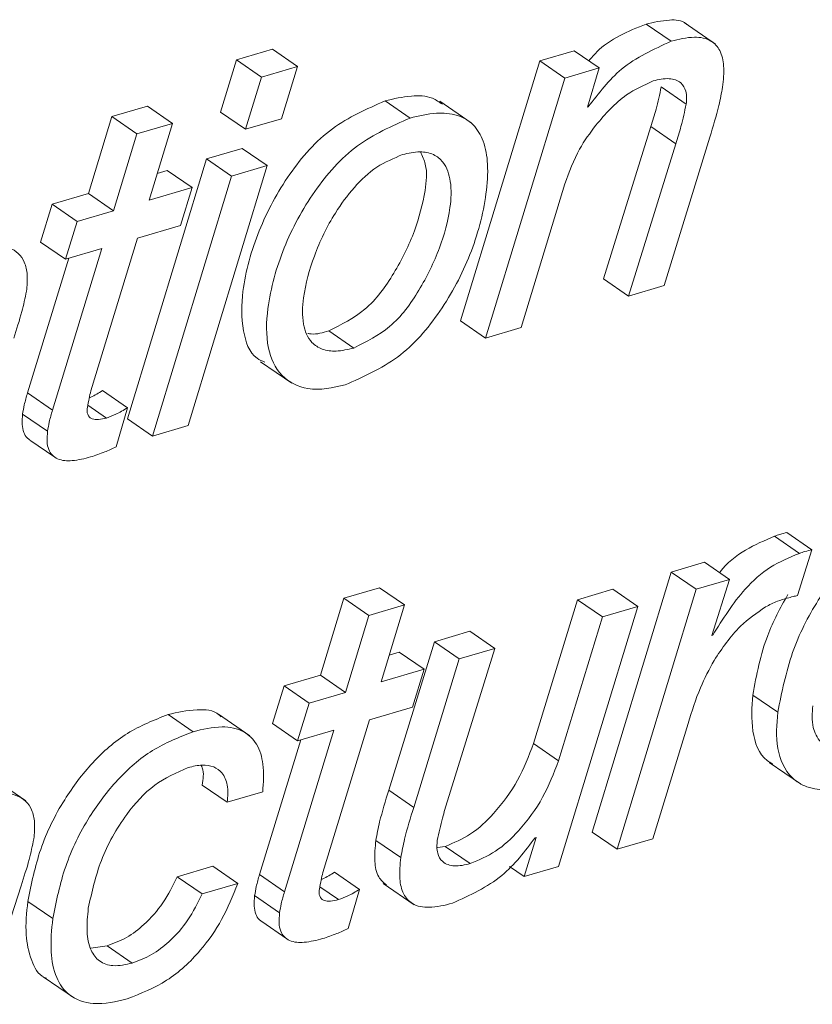
# Paper-space layout 'Sheet2' of a CAD drawing. Units: inches. Extents: x 2 to 195, y 4 to 151.
# Drawn here: x 158 to 158, y 121 to 121 of the extents above; entities that cross this region are included whole.
import ezdxf

# ---------------------------------------------------------------- set-up
doc = ezdxf.new("R2010")
doc.units = ezdxf.units.IN
doc.header["$MEASUREMENT"] = 0
doc.linetypes.add('SLD-Solid', pattern=[0])

psp = doc.layouts.new('Sheet2')

# ---------------------------------------------------------------- linework, layer by layer
at = {"color": 7, "linetype": 'SLD-Solid', "lineweight": 15, "ltscale": 18}
for p, q in [((157.9061476, 121.3045822), (157.8883291, 121.316829)), ((157.8808488, 121.3061319), (157.8665943, 121.3159288)), ((157.6532662, 121.3015779), (157.632726, 121.2955403)), ((157.6675208, 121.291781), (157.6532662, 121.3015779)), ((157.8255546, 121.3007279), (157.8059819, 121.294978)), ((157.8398091, 121.2909309), (157.8255546, 121.3007279)), ((157.632726, 121.2955403), (157.6235983, 121.2656928)), ((157.6469805, 121.2857434), (157.632726, 121.2955403)), ((157.8059819, 121.294978), (157.7606694, 121.1465669)), ((157.8202377, 121.2851811), (157.8059819, 121.294978)), ((157.6675208, 121.291781), (157.6469805, 121.2857434)), ((157.6583812, 121.2619282), (157.6675208, 121.291781)), ((157.8398091, 121.2909309), (157.8202377, 121.2851811)), ((157.8330864, 121.268581), (157.8398091, 121.2909309)), ((157.6469805, 121.2857434), (157.6378528, 121.2558959)), ((157.8202377, 121.2851811), (157.7749253, 121.1367726)), ((157.8894564, 121.27026), (157.8752006, 121.2800569)), ((157.7317935, 121.2623322), (157.7175389, 121.2721291)), ((157.7666173, 121.2596579), (157.7487988, 121.271902)), ((157.5818749, 121.269109), (157.5615788, 121.2631453)), ((157.5961294, 121.259312), (157.5818749, 121.269109)), ((157.8335643, 121.2687209), (157.8330864, 121.268581)), ((157.8335643, 121.2687209), (157.8332026, 121.268969)), ((157.5615788, 121.2631453), (157.5482298, 121.2192373)), ((157.5758346, 121.2533483), (157.5615788, 121.2631453)), ((157.6378528, 121.2558959), (157.6235983, 121.2656928)), ((157.6378528, 121.2558959), (157.6583812, 121.2619282)), ((157.5961294, 121.259312), (157.5758346, 121.2533483)), ((157.5827804, 121.2154041), (157.5961294, 121.259312)), ((157.8693451, 121.2574245), (157.8423184, 121.1705589)), ((157.8836009, 121.2476275), (157.8693451, 121.2574245)), ((157.5758346, 121.2533483), (157.5624843, 121.2094404)), ((157.876869, 121.1667283), (157.902911, 121.2514634)), ((157.6358847, 121.2449955), (157.6155899, 121.2390318)), ((157.6501405, 121.2351986), (157.6358847, 121.2449955)), ((157.8836009, 121.2476275), (157.8565729, 121.1607646)), ((157.6155899, 121.2390318), (157.5705217, 121.0906945)), ((157.6298444, 121.2292349), (157.6155899, 121.2390318)), ((157.5931132, 121.2324266), (157.5874492, 121.2307634)), ((157.6073677, 121.2226297), (157.5931132, 121.2324266)), ((157.6050604, 121.0868587), (157.6501405, 121.2351986)), ((157.6501405, 121.2351986), (157.6298444, 121.2292349)), ((157.6298444, 121.2292349), (157.5847775, 121.0808976)), ((157.6073677, 121.2226297), (157.5827804, 121.2154041)), ((157.6007454, 121.2011007), (157.6073677, 121.2226297)), ((157.7952082, 121.142731), (157.8202153, 121.2248156)), ((157.5482298, 121.2192373), (157.5274559, 121.2131337)), ((157.5624843, 121.2094404), (157.5482298, 121.2192373)), ((157.5274559, 121.2131337), (157.5208335, 121.1916047)), ((157.5417117, 121.2033368), (157.5274559, 121.2131337)), ((157.5624843, 121.2094404), (157.5417117, 121.2033368)), ((157.5417117, 121.2033368), (157.5350893, 121.1818078)), ((157.576158, 121.1938751), (157.6007454, 121.2011007)), ((157.5495326, 121.1065924), (157.576158, 121.1938751)), ((157.5350893, 121.1818078), (157.5208335, 121.1916047)), ((157.5558632, 121.1879114), (157.5276459, 121.0957184)), ((157.5350893, 121.1818078), (157.5558632, 121.1879114)), ((157.5369043, 121.1823411), (157.5133914, 121.1055153)), ((157.8565729, 121.1607646), (157.8423184, 121.1705589)), ((157.8565729, 121.1607646), (157.876869, 121.1667283)), ((157.7749253, 121.1367726), (157.7606694, 121.1465669)), ((157.7749253, 121.1367726), (157.7952082, 121.142731)), ((157.6996056, 121.1311072), (157.6853498, 121.1409041)), ((157.6464498, 121.1233114), (157.6642683, 121.1110645)), ((157.5276459, 121.0957184), (157.5133914, 121.1055153)), ((157.5704583, 121.0970648), (157.5562038, 121.1068617)), ((157.558424, 121.0911803), (157.5478153, 121.0984719)), ((157.5248528, 121.0836643), (157.510597, 121.0934612)), ((157.5639679, 121.0747834), (157.5704583, 121.0970648)), ((157.5847775, 121.0808976), (157.5705217, 121.0906945)), ((157.5847775, 121.0808976), (157.6050604, 121.0868587)), ((157.5146546, 121.0786272), (157.5289105, 121.0688303)), ((157.9612279, 121.0160019), (157.9469721, 121.0257988)), ((157.9540657, 121.0138978), (157.9398112, 121.0236948)), ((157.9530625, 120.9898319), (157.9612279, 121.0160019)), ((157.8999727, 121.0088476), (157.8808672, 121.003235)), ((157.9142285, 120.9990506), (157.8999727, 121.0088476)), ((157.8808672, 121.003235), (157.835799, 120.8548977)), ((157.8951218, 120.9934381), (157.8808672, 121.003235)), ((157.9142285, 120.9990506), (157.8951218, 120.9934381)), ((157.9041148, 120.9670753), (157.9142285, 120.9990506)), ((157.714334, 120.9942829), (157.6940379, 120.9883192)), ((157.7285885, 120.9844859), (157.714334, 120.9942829)), ((157.8476129, 120.9934618), (157.8273181, 120.9874981)), ((157.8618687, 120.9836675), (157.8476129, 120.9934618)), ((157.8951218, 120.9934381), (157.8500548, 120.8451008)), ((157.6940379, 120.9883192), (157.6806889, 120.9444138)), ((157.7082924, 120.9785222), (157.6940379, 120.9883192)), ((157.8273181, 120.9874981), (157.8023229, 120.9054188)), ((157.8415726, 120.9777012), (157.8273181, 120.9874981)), ((157.7285885, 120.9844859), (157.7082924, 120.9785222)), ((157.7152395, 120.9405806), (157.7285885, 120.9844859)), ((157.816555, 120.8352564), (157.8618687, 120.9836675)), ((157.8618687, 120.9836675), (157.8415726, 120.9777012)), ((157.7082924, 120.9785222), (157.6949434, 120.9346169)), ((157.8415726, 120.9777012), (157.8165774, 120.8956246)), ((157.7659533, 120.9694671), (157.7456691, 120.9635061)), ((157.7802079, 120.9596702), (157.7659533, 120.9694671)), ((157.7456691, 120.9635061), (157.7196153, 120.8787683)), ((157.7599236, 120.9537118), (157.7456691, 120.9635061)), ((157.9045927, 120.9672152), (157.9041148, 120.9670753)), ((157.9045927, 120.9672152), (157.9042363, 120.9674608)), ((157.7255724, 120.9576005), (157.7199083, 120.9559373)), ((157.7398269, 120.9478062), (157.7255724, 120.9576005)), ((157.7531812, 120.8728073), (157.7802079, 120.9596702)), ((157.7802079, 120.9596702), (157.7599236, 120.9537118)), ((157.7599236, 120.9537118), (157.7338711, 120.8689714)), ((157.7398269, 120.9478062), (157.7152395, 120.9405806)), ((157.7332045, 120.9262746), (157.7398269, 120.9478062)), ((157.6806889, 120.9444138), (157.659915, 120.9383076)), ((157.6949434, 120.9346169), (157.6806889, 120.9444138)), ((157.659915, 120.9383076), (157.6532926, 120.9167786)), ((157.6741695, 120.9285133), (157.659915, 120.9383076)), ((157.6949434, 120.9346169), (157.6741695, 120.9285133)), ((157.9416882, 120.9232466), (157.9274324, 120.9330408)), ((157.6741695, 120.9285133), (157.6675472, 120.9069817)), ((157.7086172, 120.9190516), (157.7332045, 120.9262746)), ((157.6079472, 120.912193), (157.5936914, 120.9219899)), ((157.6402736, 120.9098804), (157.6224538, 120.9221272)), ((157.6819917, 120.831769), (157.7086172, 120.9190516)), ((157.6675472, 120.9069817), (157.6532926, 120.9167786)), ((157.6883211, 120.913088), (157.6601051, 120.8208949)), ((157.6675472, 120.9069817), (157.6883211, 120.913088)), ((157.8703391, 120.8510619), (157.8905837, 120.9168578)), ((157.6693635, 120.907515), (157.6458492, 120.8306919)), ((157.8165774, 120.8956246), (157.8023229, 120.9054188)), ((157.9368056, 120.8946187), (157.9546254, 120.8823719)), ((157.5123565, 120.8727387), (157.4945368, 120.8849828)), ((157.6274025, 120.8719255), (157.6131479, 120.8817225)), ((157.7338711, 120.8689714), (157.7196153, 120.8787683)), ((157.6274025, 120.8719255), (157.6476985, 120.8778892)), ((157.7265201, 120.8404096), (157.7122656, 120.8502065)), ((157.8037062, 120.8518565), (157.7969717, 120.8295012)), ((157.8032284, 120.8517166), (157.8037062, 120.8518565)), ((157.8500548, 120.8451008), (157.835799, 120.8548977)), ((157.8500548, 120.8451008), (157.8703391, 120.8510619)), ((157.7518836, 120.8467086), (157.7474749, 120.846104)), ((157.7661381, 120.8369116), (157.7518836, 120.8467086)), ((157.619171, 120.8354148), (157.5988763, 120.8294511)), ((157.6334269, 120.8256178), (157.619171, 120.8354148)), ((157.7969717, 120.8295012), (157.7886386, 120.83523)), ((157.7969717, 120.8295012), (157.816555, 120.8352564)), ((157.6131308, 120.8196542), (157.5988763, 120.8294511)), ((157.6601051, 120.8208949), (157.6458492, 120.8306919)), ((157.7029175, 120.8222413), (157.6886629, 120.8320356)), ((157.4965312, 120.7835526), (157.509677, 120.8242609)), ((157.6334269, 120.8256178), (157.6131308, 120.8196542)), ((157.6908832, 120.8163542), (157.6802744, 120.8236458)), ((157.6964271, 120.7999573), (157.7029175, 120.8222413)), ((157.7163787, 120.8256495), (157.7341971, 120.8134053)), ((157.6573107, 120.8088382), (157.6430562, 120.8186351)), ((157.5277977, 120.805533), (157.5135432, 120.8153299)), ((157.6471138, 120.8038011), (157.6613696, 120.7940042)), ((157.5588781, 120.7899941), (157.5494798, 120.7887454)), ((157.5731339, 120.7801972), (157.5588781, 120.7899941)), ((157.5223475, 120.772338), (157.540166, 120.7600938))]:
    psp.add_line(p, q, dxfattribs=at)
for points, knots in [([(157.8899619, 121.3154272), (157.8897632, 121.3156524), (157.887418, 121.3183091), (157.8781626, 121.3186348), (157.8708544, 121.3169253), (157.8665943, 121.3159288)], [0, 0, 0, 0, 0.03717897, 0.43874121, 1, 1, 1, 1]), ([(157.8665943, 121.3159288), (157.8562456, 121.311785), (157.8437512, 121.306782), (157.8353378, 121.2967261), (157.833893, 121.2949991)], [0, 0, 0, 0, 0.82826671, 1, 1, 1, 1]), ([(157.8808488, 121.3061319), (157.8708359, 121.3015735), (157.8519472, 121.2929744), (157.839441, 121.2764743), (157.8335643, 121.2687209)], [0, 0, 0, 0, 0.53009641, 1, 1, 1, 1]), ([(157.9102607, 121.2800252), (157.9106663, 121.2840602), (157.9113727, 121.2910861), (157.9095379, 121.3006955), (157.9034255, 121.3075769), (157.8927126, 121.3091844), (157.8852179, 121.307256), (157.8808488, 121.3061319)], [0, 0, 0, 0, 0.23509643, 0.40937091, 0.55122239, 0.73838286, 1, 1, 1, 1]), ([(157.8378437, 121.2582085), (157.8432906, 121.2645459), (157.8525325, 121.2752986), (157.8653709, 121.2811291), (157.8706426, 121.2835232)], [0, 0, 0, 0, 0.589375912, 1, 1, 1, 1]), ([(157.8706426, 121.2835232), (157.8736387, 121.2842499), (157.8789315, 121.2855337), (157.8865218, 121.2833613), (157.8900203, 121.2771149), (157.889662, 121.2727588), (157.8894564, 121.27026)], [0, 0, 0, 0, 0.31556526, 0.55748326, 0.74615887, 1, 1, 1, 1]), ([(157.8752006, 121.2800569), (157.874266, 121.2758104), (157.8725899, 121.268194), (157.8703404, 121.2607278), (157.8693451, 121.2574245)], [0, 0, 0, 0, 0.55755756, 1, 1, 1, 1]), ([(157.902911, 121.2514634), (157.9047817, 121.2574665), (157.9077118, 121.2668687), (157.9095839, 121.2765318), (157.9102607, 121.2800252)], [0, 0, 0, 0, 0.63846871, 1, 1, 1, 1]), ([(157.7175389, 121.2721291), (157.7070712, 121.2675121), (157.6856131, 121.2580478), (157.6617555, 121.2305806), (157.6445967, 121.1988901), (157.635753, 121.1676878), (157.6352658, 121.1430214), (157.6403635, 121.1266999), (157.6473115, 121.1237197), (157.6488298, 121.1230685)], [0, 0, 0, 0, 0.18168374, 0.37243709, 0.56867453, 0.76039346, 0.88078034, 0.97394883, 1, 1, 1, 1]), ([(157.7502627, 121.2701887), (157.7484221, 121.2714644), (157.7432263, 121.2750655), (157.7312763, 121.275392), (157.722459, 121.2732977), (157.7175389, 121.2721291)], [0, 0, 0, 0, 0.19514537, 0.55088816, 1, 1, 1, 1]), ([(157.8894564, 121.27026), (157.888521, 121.2660144), (157.8868431, 121.2583986), (157.8845955, 121.2509318), (157.8836009, 121.2476275)], [0, 0, 0, 0, 0.55746292, 1, 1, 1, 1]), ([(157.7317935, 121.2623322), (157.7213251, 121.2577132), (157.6998652, 121.2482445), (157.6760247, 121.2208082), (157.6587946, 121.1890012), (157.6501814, 121.1581727), (157.6491727, 121.1326536), (157.6569086, 121.1142632), (157.6749837, 121.1056131), (157.6875619, 121.1084466), (157.6946596, 121.1100455)], [0, 0, 0, 0, 0.154471612, 0.316664091, 0.483515324, 0.646523134, 0.748882287, 0.828098961, 0.90299768, 1, 1, 1, 1]), ([(157.6946596, 121.1100455), (157.7051061, 121.1146757), (157.7265194, 121.1241665), (157.7501236, 121.1517744), (157.767138, 121.1836722), (157.7750335, 121.2127874), (157.7766328, 121.234875), (157.7745315, 121.2486283), (157.7685638, 121.2590175), (157.7585039, 121.2647904), (157.7456365, 121.2657486), (157.7367516, 121.2635558), (157.7317935, 121.2623322)], [0, 0, 0, 0, 0.15338766, 0.314413913, 0.480376776, 0.642679826, 0.719317389, 0.779785403, 0.829157301, 0.876224578, 0.930926951, 1, 1, 1, 1]), ([(157.8202153, 121.2248156), (157.8226609, 121.231595), (157.826982, 121.2435729), (157.8345564, 121.253779), (157.8378437, 121.2582085)], [0, 0, 0, 0, 0.5659964, 1, 1, 1, 1]), ([(157.7275708, 121.2414817), (157.7225001, 121.2393645), (157.7120639, 121.2350071), (157.6993974, 121.2228016), (157.6869466, 121.2059379), (157.6767633, 121.1847111), (157.6707691, 121.1630271), (157.6698272, 121.145878), (157.6740732, 121.1347754), (157.6817689, 121.1298213), (157.6903554, 121.1288678), (157.696286, 121.1303036), (157.6996056, 121.1311072)], [0, 0, 0, 0, 0.105224, 0.21656858, 0.33349606, 0.50936203, 0.66732286, 0.76488918, 0.83796566, 0.88281013, 0.9344042, 1, 1, 1, 1]), ([(157.6853498, 121.1409041), (157.6925878, 121.1445184), (157.7078372, 121.1521332), (157.7232643, 121.1736791), (157.7347594, 121.1968083), (157.7402645, 121.2178773), (157.7419976, 121.2338186), (157.73885, 121.2406865), (157.7378007, 121.2429759)], [0, 0, 0, 0, 0.19372546, 0.40815416, 0.62607437, 0.81864689, 0.93954527, 1, 1, 1, 1]), ([(157.6996056, 121.1311072), (157.7068412, 121.1347202), (157.7220856, 121.1423324), (157.7375543, 121.1638996), (157.7488917, 121.1869483), (157.7548599, 121.2082543), (157.7557205, 121.2251196), (157.7522322, 121.2363595), (157.7451243, 121.2421552), (157.7366713, 121.2436464), (157.7308496, 121.2422616), (157.7275708, 121.2414817)], [0, 0, 0, 0, 0.15692186, 0.3306138, 0.50713394, 0.6631219, 0.76106954, 0.83755576, 0.88314597, 0.93418927, 1, 1, 1, 1]), ([(157.5128093, 121.1634891), (157.5131122, 121.166647), (157.5136486, 121.1722394), (157.5121113, 121.1798562), (157.5084749, 121.1853753), (157.5009218, 121.1898425), (157.4881283, 121.190218), (157.4781703, 121.1876218), (157.4726184, 121.1861743)], [0, 0, 0, 0, 0.158949084, 0.281489662, 0.383135566, 0.481374616, 0.710851084, 1, 1, 1, 1]), ([(157.5054887, 121.1367752), (157.5071571, 121.1417791), (157.5100827, 121.1505535), (157.5119898, 121.1596012), (157.5128093, 121.1634891)], [0, 0, 0, 0, 0.57028687, 1, 1, 1, 1]), ([(157.6734303, 121.1394284), (157.6740553, 121.1393231), (157.6780456, 121.1386512), (157.682008, 121.1398734), (157.6853498, 121.1409041)], [0, 0, 0, 0, 0.15663813, 1, 1, 1, 1]), ([(157.5133914, 121.1055153), (157.5127258, 121.1032303), (157.5115702, 121.0992629), (157.5108868, 121.0951889), (157.510597, 121.0934612)], [0, 0, 0, 0, 0.57593281, 1, 1, 1, 1]), ([(157.5475526, 121.0971255), (157.5478825, 121.0988867), (157.5484763, 121.1020563), (157.5492076, 121.1051969), (157.5495326, 121.1065924)], [0, 0, 0, 0, 0.55565339, 1, 1, 1, 1]), ([(157.5562038, 121.1068617), (157.5540308, 121.1054602), (157.5516097, 121.1038987), (157.548939, 121.1028603), (157.5486654, 121.1027539)], [0, 0, 0, 0, 0.89752812, 1, 1, 1, 1]), ([(157.510597, 121.0934612), (157.510398, 121.0914659), (157.5100449, 121.0879254), (157.5109731, 121.0831858), (157.5126556, 121.0800317), (157.5142549, 121.0790724), (157.514755, 121.0787724)], [0, 0, 0, 0, 0.37008649, 0.65666527, 0.89264824, 1, 1, 1, 1]), ([(157.5276459, 121.0957184), (157.5269808, 121.0934343), (157.5258256, 121.0894668), (157.5251426, 121.0853928), (157.5248528, 121.0836643)], [0, 0, 0, 0, 0.57571305, 1, 1, 1, 1]), ([(157.558424, 121.0911803), (157.556956, 121.0908071), (157.5542922, 121.0901299), (157.5508823, 121.0902874), (157.5488263, 121.0914529), (157.5478048, 121.0928842), (157.5473429, 121.0948641), (157.5474772, 121.0963126), (157.5475526, 121.0971255)], [0, 0, 0, 0, 0.28759531, 0.52184669, 0.62279025, 0.72527265, 0.8458226, 1, 1, 1, 1]), ([(157.5704583, 121.0970648), (157.568262, 121.095713), (157.5644375, 121.0933591), (157.5602196, 121.0918309), (157.558424, 121.0911803)], [0, 0, 0, 0, 0.57428197, 1, 1, 1, 1]), ([(157.5248528, 121.0836643), (157.524658, 121.0816755), (157.5243123, 121.0781468), (157.5251913, 121.073339), (157.5273299, 121.0698002), (157.5318698, 121.0668358), (157.5398054, 121.0664472), (157.5459569, 121.0680494), (157.5494112, 121.0689491)], [0, 0, 0, 0, 0.16085993, 0.28542158, 0.38795074, 0.48545166, 0.71105953, 1, 1, 1, 1]), ([(157.5494112, 121.0689491), (157.552137, 121.0698366), (157.5571201, 121.0714591), (157.5618331, 121.0737471), (157.5639679, 121.0747834)], [0, 0, 0, 0, 0.547026364, 1, 1, 1, 1]), ([(158.0176124, 121.0325703), (158.0111214, 121.0298631), (157.9972937, 121.024096), (157.9796396, 121.00781), (157.9628667, 120.9857179), (157.9485759, 120.957177), (157.9440246, 120.9347565), (157.9416882, 120.9232466)], [0, 0, 0, 0, 0.15055782, 0.32073155, 0.50875671, 0.74781045, 1, 1, 1, 1]), ([(157.9469721, 121.0257988), (157.9456353, 121.0254956), (157.9432036, 121.0249442), (157.9408644, 121.0240827), (157.9398112, 121.0236948)], [0, 0, 0, 0, 0.54973111, 1, 1, 1, 1]), ([(157.9398112, 121.0236948), (157.9342282, 121.0213289), (157.9227941, 121.0164836), (157.9124873, 121.0084147), (157.9087264, 121.0030549), (157.9086212, 121.002905)], [0, 0, 0, 0, 0.48118382, 0.98548954, 1, 1, 1, 1]), ([(157.9540657, 121.0138978), (157.9484079, 121.0115876), (157.9368204, 121.006856), (157.9193629, 120.9909389), (157.910291, 120.9763679), (157.9045927, 120.9672152)], [0, 0, 0, 0, 0.261885368, 0.536362322, 1, 1, 1, 1]), ([(157.9612279, 121.0160019), (157.9598912, 121.0156987), (157.9574591, 121.015147), (157.9551194, 121.0142857), (157.9540657, 121.0138978)], [0, 0, 0, 0, 0.54963934, 1, 1, 1, 1]), ([(157.9474275, 120.9904628), (157.9432432, 120.9828091), (157.9334122, 120.9648269), (157.929614, 120.9446372), (157.9274324, 120.9330408)], [0, 0, 0, 0, 0.42562882, 1, 1, 1, 1]), ([(157.9347635, 120.9834088), (157.9370057, 120.9845629), (157.9409726, 120.9866049), (157.9452626, 120.9878162), (157.9471278, 120.9883429)], [0, 0, 0, 0, 0.5652069, 1, 1, 1, 1]), ([(157.9471278, 120.9883429), (157.9482377, 120.9886769), (157.9501932, 120.9892654), (157.9521963, 120.9896609), (157.9530625, 120.9898319)], [0, 0, 0, 0, 0.56754481, 1, 1, 1, 1]), ([(157.9053728, 120.9528142), (157.9099716, 120.959768), (157.9179312, 120.9718035), (157.9297663, 120.9799634), (157.9347635, 120.9834088)], [0, 0, 0, 0, 0.577764246, 1, 1, 1, 1]), ([(157.8905837, 120.9168578), (157.8926829, 120.923775), (157.8964663, 120.9362417), (157.9026293, 120.9477094), (157.9053728, 120.9528142)], [0, 0, 0, 0, 0.55484987, 1, 1, 1, 1]), ([(157.9274324, 120.9330408), (157.9269625, 120.9262883), (157.9260695, 120.9134565), (157.9312206, 120.8980593), (157.9377725, 120.8944318), (157.93887, 120.8938241)], [0, 0, 0, 0, 0.48043968, 0.91296825, 1, 1, 1, 1]), ([(157.623989, 120.9205934), (157.6235752, 120.9210254), (157.6201889, 120.9245609), (157.6084365, 120.9253418), (157.5990261, 120.9232026), (157.5936914, 120.9219899)], [0, 0, 0, 0, 0.05686283, 0.46533886, 1, 1, 1, 1]), ([(157.9416882, 120.9232466), (157.9411437, 120.9163827), (157.9401091, 120.9033404), (157.946838, 120.886955), (157.9588389, 120.879788), (157.9718056, 120.8784404), (157.9809656, 120.8806845), (157.9862047, 120.881968)], [0, 0, 0, 0, 0.26678752, 0.50693929, 0.63542685, 0.79148473, 1, 1, 1, 1]), ([(157.9890044, 120.9023987), (157.9846907, 120.9015092), (157.9767119, 120.899864), (157.9657784, 120.9051158), (157.9608506, 120.9155473), (157.9613825, 120.9228689), (157.9616846, 120.927027)], [0, 0, 0, 0, 0.28336066, 0.52411888, 0.72973339, 1, 1, 1, 1]), ([(157.5936914, 120.9219899), (157.5857181, 120.9188282), (157.569655, 120.9124586), (157.5498686, 120.8948796), (157.5329838, 120.8724917), (157.5197469, 120.8456853), (157.515591, 120.8253497), (157.5135432, 120.8153299)], [0, 0, 0, 0, 0.18242574, 0.36751958, 0.55696386, 0.78170525, 1, 1, 1, 1]), ([(157.6079472, 120.912193), (157.599974, 120.9090312), (157.5839107, 120.9026613), (157.5641233, 120.8850831), (157.5472381, 120.862695), (157.5340034, 120.8358879), (157.5298461, 120.8155527), (157.5277977, 120.805533)], [0, 0, 0, 0, 0.18242476, 0.3675248, 0.55696806, 0.78170415, 1, 1, 1, 1]), ([(157.6476985, 120.8778892), (157.6480498, 120.8831725), (157.6486653, 120.8924285), (157.6452758, 120.9049575), (157.6367039, 120.913577), (157.6229948, 120.9159141), (157.6133912, 120.9135392), (157.6079472, 120.912193)], [0, 0, 0, 0, 0.23538271, 0.41238166, 0.56053009, 0.75087444, 1, 1, 1, 1]), ([(157.8023229, 120.9054188), (157.7995821, 120.8983064), (157.7940111, 120.8838492), (157.7812078, 120.8666315), (157.7672562, 120.8532435), (157.7568536, 120.8488213), (157.7518836, 120.8467086)], [0, 0, 0, 0, 0.28483365, 0.57897203, 0.79884822, 1, 1, 1, 1]), ([(157.8165774, 120.8956246), (157.8138369, 120.8885111), (157.8082669, 120.8740535), (157.7954619, 120.8568363), (157.7815118, 120.8434467), (157.7711082, 120.8390243), (157.7661381, 120.8369116)], [0, 0, 0, 0, 0.28485591, 0.57894958, 0.79885387, 1, 1, 1, 1]), ([(157.5480938, 120.8114966), (157.550149, 120.8207225), (157.5543979, 120.839796), (157.5679832, 120.8635421), (157.5847184, 120.8827), (157.5984663, 120.8887989), (157.6051462, 120.8917623)], [0, 0, 0, 0, 0.27403565, 0.56654441, 0.78939139, 1, 1, 1, 1]), ([(157.6051462, 120.8917623), (157.607814, 120.892399), (157.6126154, 120.8935449), (157.6196205, 120.8926458), (157.6252541, 120.8886468), (157.6281736, 120.8810414), (157.6276818, 120.8752281), (157.6274025, 120.8719255)], [0, 0, 0, 0, 0.21605664, 0.38885686, 0.54137534, 0.73945389, 1, 1, 1, 1]), ([(157.6125051, 120.8930004), (157.6127234, 120.8925343), (157.6143451, 120.8890707), (157.6137033, 120.8851315), (157.6131479, 120.8817225)], [0, 0, 0, 0, 0.13459092, 1, 1, 1, 1]), ([(157.7196153, 120.8787683), (157.7177467, 120.8727722), (157.7148167, 120.86337), (157.712944, 120.8537071), (157.7122656, 120.8502065)], [0, 0, 0, 0, 0.63773155, 1, 1, 1, 1]), ([(157.5169989, 120.8509748), (157.517302, 120.8541319), (157.5178389, 120.8597237), (157.516299, 120.8673385), (157.5126646, 120.8728592), (157.5051103, 120.8773245), (157.4923178, 120.8777013), (157.48236, 120.875105), (157.476808, 120.8736574)], [0, 0, 0, 0, 0.1589136, 0.2814659, 0.38310488, 0.48136811, 0.71083519, 1, 1, 1, 1]), ([(157.7473402, 120.8502039), (157.7482749, 120.8544412), (157.7499523, 120.8620462), (157.7521902, 120.8695046), (157.7531812, 120.8728073)], [0, 0, 0, 0, 0.55718397, 1, 1, 1, 1]), ([(157.7338711, 120.8689714), (157.7320028, 120.8629753), (157.7290731, 120.8535728), (157.727199, 120.8439101), (157.7265201, 120.8404096)], [0, 0, 0, 0, 0.63772575, 1, 1, 1, 1]), ([(157.509677, 120.8242609), (157.5113461, 120.8292639), (157.5142733, 120.8380379), (157.5161796, 120.8470859), (157.5169989, 120.8509748)], [0, 0, 0, 0, 0.57020087, 1, 1, 1, 1]), ([(157.7122656, 120.8502065), (157.7118849, 120.8462068), (157.711222, 120.8392427), (157.7127593, 120.8295903), (157.7166766, 120.8260705), (157.7183085, 120.8246041)], [0, 0, 0, 0, 0.440458281, 0.766894472, 1, 1, 1, 1]), ([(157.7661381, 120.8369116), (157.7631445, 120.8361854), (157.7578546, 120.8349021), (157.7502673, 120.8370832), (157.7467735, 120.8433388), (157.7471336, 120.8477009), (157.7473402, 120.8502039)], [0, 0, 0, 0, 0.315185274, 0.556962149, 0.745788422, 1, 1, 1, 1]), ([(157.7559439, 120.8143056), (157.7659571, 120.8188649), (157.7848451, 120.827465), (157.7973519, 120.8439643), (157.8032284, 120.8517166)], [0, 0, 0, 0, 0.53013993, 1, 1, 1, 1]), ([(157.7265201, 120.8404096), (157.7261143, 120.8363738), (157.7254079, 120.8293479), (157.7272431, 120.8197376), (157.733359, 120.8128577), (157.7440753, 120.81125), (157.751573, 120.8131803), (157.7559439, 120.8143056)], [0, 0, 0, 0, 0.23509568, 0.4092823, 0.55113719, 0.73833113, 1, 1, 1, 1]), ([(157.5988763, 120.8294511), (157.5963509, 120.8243517), (157.5913875, 120.8143291), (157.5811821, 120.8027675), (157.5703083, 120.7943244), (157.5626511, 120.7914235), (157.5588781, 120.7899941)], [0, 0, 0, 0, 0.29389329, 0.57763466, 0.79188534, 1, 1, 1, 1]), ([(157.6458492, 120.8306919), (157.6451842, 120.8284068), (157.6440292, 120.8244384), (157.643346, 120.8203636), (157.6430562, 120.8186351)], [0, 0, 0, 0, 0.57580043, 1, 1, 1, 1]), ([(157.6800104, 120.822302), (157.680341, 120.8240623), (157.6809363, 120.8272317), (157.6816669, 120.8303725), (157.6819917, 120.831769)], [0, 0, 0, 0, 0.55539812, 1, 1, 1, 1]), ([(157.6886629, 120.8320356), (157.6864914, 120.8306305), (157.6840718, 120.829065), (157.6813973, 120.8280359), (157.6811232, 120.8279305)], [0, 0, 0, 0, 0.89750115, 1, 1, 1, 1]), ([(157.5703329, 120.7597664), (157.5780961, 120.7628452), (157.5938951, 120.7691107), (157.6116977, 120.7858778), (157.625194, 120.8049398), (157.6306311, 120.8185958), (157.6334269, 120.8256178)], [0, 0, 0, 0, 0.26297466, 0.53518746, 0.76098883, 1, 1, 1, 1]), ([(157.6908832, 120.8163542), (157.6894152, 120.815981), (157.6867515, 120.8153039), (157.6833411, 120.8154612), (157.6812856, 120.8166272), (157.680262, 120.8180574), (157.6798029, 120.8200391), (157.6799358, 120.8214883), (157.6800104, 120.822302)], [0, 0, 0, 0, 0.2875399, 0.52174614, 0.62267025, 0.72518228, 0.84568811, 1, 1, 1, 1]), ([(157.7029175, 120.8222413), (157.7007205, 120.8208899), (157.6968953, 120.8185369), (157.6926783, 120.8170059), (157.6908832, 120.8163542)], [0, 0, 0, 0, 0.5743294, 1, 1, 1, 1]), ([(157.6131308, 120.8196542), (157.6106053, 120.8145549), (157.6056418, 120.8045327), (157.5954379, 120.7929696), (157.5845632, 120.7845282), (157.5769064, 120.7816267), (157.5731339, 120.7801972)], [0, 0, 0, 0, 0.29389845, 0.57762982, 0.7919026, 1, 1, 1, 1]), ([(157.6430562, 120.8186351), (157.6428573, 120.8166399), (157.6425044, 120.8130996), (157.6434311, 120.8083595), (157.6451166, 120.8052087), (157.6467141, 120.8042472), (157.6472141, 120.8039463)], [0, 0, 0, 0, 0.37010356, 0.65669555, 0.89255129, 1, 1, 1, 1]), ([(157.6601051, 120.8208949), (157.6594395, 120.81861), (157.6582835, 120.8146417), (157.6576004, 120.8105667), (157.6573107, 120.8088382)], [0, 0, 0, 0, 0.57581209, 1, 1, 1, 1]), ([(157.5135432, 120.8153299), (157.5128861, 120.8089198), (157.5117155, 120.7975008), (157.5147861, 120.7827989), (157.5195588, 120.7730474), (157.5238731, 120.7716154), (157.5243209, 120.7714668)], [0, 0, 0, 0, 0.40129216, 0.71487064, 0.97040742, 1, 1, 1, 1]), ([(157.5731339, 120.7801972), (157.5695091, 120.7793249), (157.5632202, 120.7778114), (157.5540774, 120.7805961), (157.5486348, 120.7882175), (157.5468587, 120.7989805), (157.547655, 120.8070495), (157.5480938, 120.8114966)], [0, 0, 0, 0, 0.21586564, 0.37452347, 0.5253134, 0.73838485, 1, 1, 1, 1]), ([(157.5277977, 120.805533), (157.5271764, 120.7991907), (157.5260695, 120.7878923), (157.5287642, 120.7724784), (157.5369291, 120.7604405), (157.5527457, 120.7554823), (157.563928, 120.7582063), (157.5703329, 120.7597664)], [0, 0, 0, 0, 0.23764064, 0.42334172, 0.57465793, 0.75637778, 1, 1, 1, 1]), ([(157.6573107, 120.8088382), (157.6571163, 120.8068494), (157.6567715, 120.8033204), (157.657651, 120.7985136), (157.6597868, 120.7949734), (157.6643299, 120.792014), (157.6722633, 120.7916191), (157.6784158, 120.7932227), (157.6818703, 120.794123)], [0, 0, 0, 0, 0.160860971, 0.285424661, 0.387936466, 0.485399007, 0.711054796, 1, 1, 1, 1]), ([(157.6818703, 120.794123), (157.6845955, 120.795012), (157.6895775, 120.7966371), (157.6942916, 120.7989222), (157.6964271, 120.7999573)], [0, 0, 0, 0, 0.5470125, 1, 1, 1, 1])]:
    psp.add_open_spline(points, degree=3, knots=knots, dxfattribs=at)

doc.saveas('drawing.dxf')
